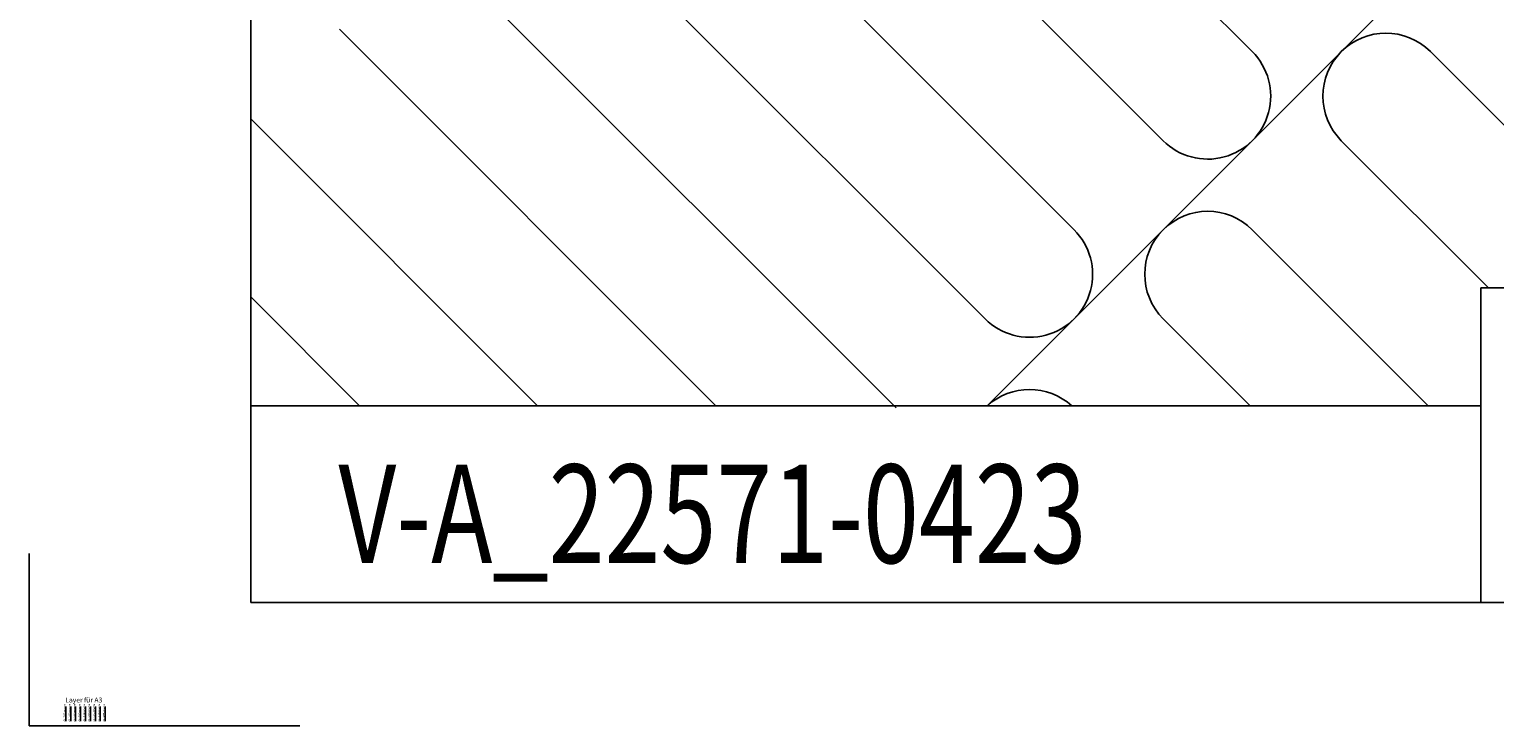
# Model space of a CAD drawing. Extents: x -45 to 3408, y -2831 to 739.
# Drawn here: x -45 to 253, y -2831 to -2690 of the extents above; entities that cross this region are included whole.
import ezdxf

# ---------------------------------------------------------------- set-up
doc = ezdxf.new("R2010")
doc.units = 0
doc.header["$LTSCALE"] = 60
doc.header["$PDMODE"] = 1
doc.header["$PDSIZE"] = 3
doc.linetypes.add('DASHDOT', pattern=[1, 0.5, -0.25, 0, -0.25])
doc.linetypes.add('VERDECKT', pattern=[9.525, 6.35, -3.175])
doc.layers.get('0').update_dxf_attribs({"linetype": 'CONTINUOUS'})
for name, color, linetype in [('VELUX_BLAU_UNSICHT', 5, 'VERDECKT'), ('VELUX_CYAN', 4, 'CONTINUOUS'), ('VELUX_GELB', 2, 'CONTINUOUS'), ('VELUX_GRÜN', 3, 'CONTINUOUS'), ('VELUX_MAGENTA_MITTEL', 6, 'DASHDOT'), ('VELUX_ROT', 1, 'CONTINUOUS'), ('VELUX_TEXT', 3, 'CONTINUOUS'), ('VELUX_WEIß', 7, 'CONTINUOUS')]:
    doc.layers.add(name, color=color, linetype=linetype)
doc.styles.get("Standard").update_dxf_attribs({"font": 'ISOCP'})
doc.styles.add('STIL_NEU', font='simplex.shx')

# ---------------------------------------------------------------- blocks, each defined once
blk = doc.blocks.new('LAYER')
blk.add_line((-37.58, -24.11), (-37.58, -21.11))
at = {"layer": 'VELUX_BLAU_UNSICHT'}
blk.add_line((-36.58, -24.11), (-36.58, -21.11), dxfattribs=at)
at = {"layer": 'VELUX_CYAN'}
blk.add_line((-35.58, -24.11), (-35.58, -21.11), dxfattribs=at)
at = {"layer": 'VELUX_GELB'}
blk.add_line((-34.58, -24.11), (-34.58, -21.11), dxfattribs=at)
at = {"layer": 'VELUX_GRÜN'}
blk.add_line((-33.58, -24.11), (-33.58, -21.11), dxfattribs=at)
at = {"layer": 'VELUX_MAGENTA_MITTEL'}
blk.add_line((-32.58, -24.11), (-32.58, -21.11), dxfattribs=at)
at = {"layer": 'VELUX_ROT'}
blk.add_line((-31.58, -24.11), (-31.58, -21.11), dxfattribs=at)
at = {"layer": 'VELUX_TEXT'}
blk.add_line((-30.58, -24.11), (-30.58, -21.11), dxfattribs=at)
at = {"layer": 'VELUX_WEIß'}
blk.add_line((-29.58, -24.11), (-29.58, -21.11), dxfattribs=at)
at = {"layer": 'VELUX_TEXT', "width": 2}
for s, p in [('0,25mm', (-37.66, -24.16)), ('0,20mm', (-36.66, -24.16)), ('0,20mm', (-35.66, -24.16)), ('0,20mm', (-34.66, -24.16)), ('0,18mm', (-33.66, -24.16)), ('0,20mm', (-32.66, -24.16)), ('0,35mm', (-31.66, -24.16)), ('0,18mm', (-30.66, -24.16)), ('0,25mm', (-29.66, -24.16))]:
    blk.add_text(s, height=0.35, rotation=90, dxfattribs=at).set_placement(p)
at = {"layer": 'VELUX_TEXT'}
blk.add_text('Layer für A3', height=1, dxfattribs=at).set_placement((-37.68, -20.28))
blk = doc.blocks.new('Sparrendach_oben')
at = {"layer": 'VELUX_GRÜN'}
h = blk.add_hatch(dxfattribs=at)
h.set_pattern_fill('ANSI37', color=256, scale=50, angle=45, style=0)
h.set_pattern_definition([(90, (-20, -2826.346), (-6.25, 1e-15), []), (180, (-20, -2826.346), (-1e-15, -6.25), [])])
h.paths.add_polyline_path([(947.8, -1545.47), (948.67, -1547.1, 0.414214), (951.49, -1547.39), (951.58, -1547.31)])
h.paths.add_polyline_path([(959.68, -1540.73, 0.193812), (960.41, -1539.42), (962.16, -1523.65), (946, -1515.14), (935.89, -1523.36), (947.8, -1545.47), (951.58, -1547.31)])
h.paths.add_polyline_path([(-3.84, -1456.69), (189.68, -1456.69), (189.68, -1438.41), (-3.84, -1438.41)], flags=9)
h.paths.add_polyline_path([(911.98, -2822.23), (1041.32, -2822.23), (1041.32, -2810.23), (911.98, -2810.23)], flags=9)
h.paths.add_polyline_path([(1542.94, -2825.03), (1833.6, -2825.03), (1833.6, -2809.03), (1542.94, -2809.03)], flags=9)
edge = h.paths.add_edge_path()
edge.add_line((1039.47, -1456.7), (1017.91, -1456.7))
edge.add_line((1017.91, -1456.7), (946, -1515.14))
edge.add_line((946, -1515.14), (962.16, -1523.65))
edge.add_arc((966.13, -1524.15), 4, 77.1592, 172.8856, ccw=False)
edge.add_line((967.02, -1520.25), (979.86, -1523.34))
edge.add_arc((980.31, -1521.39), 2, 257.1592, 309.1)
edge.add_line((981.57, -1522.94), (985.09, -1520.08))
edge.add_arc((983.83, -1518.53), 2, 309.1, 357.0799)
edge.add_line((985.82, -1518.63), (986.25, -1510.31))
edge.add_arc((990.24, -1510.52), 4, 82.9925, 177.0799, ccw=False)
edge.add_line((990.73, -1506.55), (999.49, -1507.62))
edge.add_arc((999.69, -1505.64), 2, 264.1278, 309.1)
edge.add_line((1000.95, -1507.19), (1005.55, -1503.45))
edge.add_arc((1004.29, -1501.9), 2, 309.1, 338.9893)
edge.add_line((1006.16, -1502.61), (1015.6, -1477.47))
edge.add_arc((1023.07, -1480.34), 8, 129.1, 158.9893, ccw=False)
edge.add_line((1018.02, -1474.13), (1039.47, -1456.7))
blk = doc.blocks.new('WD_unten')
at = {"layer": 'VELUX_GRÜN'}
for p, q in [((149.7, -2766.35), (350.41, -2565.63)), ((203.56, -2694.38), (108.53, -2599.34)), ((90.43, -2617.45), (185.46, -2712.48)), ((167.36, -2730.58), (72.32, -2635.55)), ((54.22, -2653.65), (149.26, -2748.69)), ((131.16, -2766.79), (36.12, -2671.75)), ((18.02, -2689.85), (94.51, -2766.35)), ((239.77, -2694.38), (278.23, -2732.85)), ((58.31, -2766.35), (0, -2708.04)), ((251.56, -2742.38), (221.67, -2712.48)), ((203.56, -2730.58), (239.33, -2766.35)), ((203.12, -2766.35), (185.46, -2748.69))]:
    blk.add_line(p, q, dxfattribs=at)
blk.add_lwpolyline([(0, -2744.24), (22.1, -2766.35)], dxfattribs=at)
blk.add_lwpolyline([(149.72, -2766.35, -0.385179), (166.9, -2766.35, -0.385179)], format="xyb", dxfattribs=at)
for centre, start, end in [((230.72, -2703.43), 45, 225), ((194.51, -2703.43), 225, 45), ((194.51, -2739.63), 45, 225), ((158.31, -2739.63), 225, 45)]:
    blk.add_arc(centre, 12.8, start, end, dxfattribs=at)
blk = doc.blocks.new('Sparrendach_unten')
at = {"layer": 'VELUX_GRÜN'}
h = blk.add_hatch(dxfattribs=at)
h.set_pattern_fill('ANSI37', color=256, scale=50, angle=45, style=0)
h.set_pattern_definition([(90, (-779.503, 4.079), (-6.25, 1e-15), []), (180, (-779.503, 4.079), (-1e-15, -6.25), [])])
h.paths.add_polyline_path([(-759.5, 335.29), (-759.5, 319.33), (-669.39, 392.56, -0.321738), (-665.9, 392.77), (-663.15, 391.04, 0.344725), (-661.92, 391.16), (-651.89, 400.8, 0.204509), (-651.58, 401.52), (-651.58, 402.91, -0.22918), (-651.2, 403.69), (-641.19, 411.64, -0.370056), (-639.89, 411.59), (-631.43, 403.77, 0.373325), (-630.12, 403.73), (-613.74, 417.04), (-631.59, 439.01), (-631.84, 439.03)])
h.paths.add_polyline_path([(-763.34, 1373.73), (-571.72, 1373.73), (-571.72, 1392.02), (-763.34, 1392.02)], flags=9)
h.paths.add_polyline_path([(152.48, 8.19), (281.81, 8.19), (281.81, 20.19), (152.48, 20.19)], flags=9)
h.paths.add_polyline_path([(783.44, 5.39), (1074.1, 5.39), (1074.1, 21.39), (783.44, 21.39)], flags=9)
blk.add_blockref('WD_unten', (-759.5, 2830.42), dxfattribs=at)
blk = doc.blocks.new('Sparrendach_rechts')
at = {"layer": 'VELUX_GRÜN'}
h = blk.add_hatch(dxfattribs=at)
h.set_pattern_fill('ANSI37', color=256, scale=50, style=0)
h.set_pattern_definition([(45, (-1428.7806, -182.451), (-4.419417, 4.419417), []), (135, (-1428.7806, -182.451), (-4.419417, -4.419417), [])])
h.paths.add_polyline_path([(-1412.62, 1187.2), (-1221, 1187.2), (-1221, 1205.49), (-1412.62, 1205.49)], flags=9)
h.paths.add_polyline_path([(-496.8, -178.34), (-367.46, -178.34), (-367.46, -166.34), (-496.8, -166.34)], flags=9)
h.paths.add_polyline_path([(134.16, -181.14), (424.82, -181.14), (424.82, -165.14), (134.16, -165.14)], flags=9)
edge = h.paths.add_edge_path()
edge.add_line((308.69, 451.35), (308.69, 463.1))
edge.add_arc((296.38, 423.99), 41, 72.5195, 162.4027)
edge.add_arc((255.39, 436.99), 2, 270, 342.4027, ccw=False)
edge.add_line((255.39, 434.99), (195.74, 434.99))
edge.add_arc((195.74, 436.99), 2, 199.0008, 270, ccw=False)
edge.add_line((193.85, 436.34), (192.9, 423.99))
edge.add_line((192.9, 423.99), (263.23, 423.99))
edge.add_arc((296.38, 386.56), 50, 126.7014, 131.5261, ccw=False)
edge.add_arc((296.38, 423.99), 30, 65.7625, 174.922, ccw=False)

msp = doc.modelspace()

# ---------------------------------------------------------------- linework, layer by layer
msp.add_point((-45, -2831.35))
at = {"layer": 'VELUX_MAGENTA_MITTEL'}
for p in [(925, -2742.38), (250, -2766.35)]:
    msp.add_line(p, (250, -2742.38), dxfattribs=at)
at = {"layer": 'VELUX_ROT'}
for q in [(0, -2766.35), (250, -2806.35)]:
    msp.add_line((250, -2766.35), q, dxfattribs=at)
msp.add_lwpolyline([(0, -2806.35), (1850, -2806.35), (1850, -1456.35), (0, -1456.35)], close=True, dxfattribs=at)
at = {"layer": 'VELUX_WEIß', "ltscale": 5}
for q in [(-45, -2796.35), (10, -2831.35)]:
    msp.add_line((-45, -2831.35), q, dxfattribs=at)

# ---------------------------------------------------------------- block references
at = {"layer": 'VELUX_GRÜN'}
msp.add_blockref('Sparrendach_oben', (0.35, 0.35), dxfattribs=at)
at = {"layer": 'VELUX_ROT'}
for name, p in [('Sparrendach_rechts', (1541.31, -2575.33)), ('Sparrendach_unten', (759.5, -2830.42))]:
    msp.add_blockref(name, p, dxfattribs=at)
at = {"layer": 'VELUX_WEIß'}
msp.add_blockref('LAYER', (0, -2806.35), dxfattribs=at)

# ---------------------------------------------------------------- texts
at = {"layer": 'VELUX_TEXT', "style": 'STIL_NEU', "width": 0.75}
msp.add_text('V-A_22571-0423', height=20, dxfattribs=at).set_placement((17.82, -2798.28))

doc.saveas('drawing.dxf')
